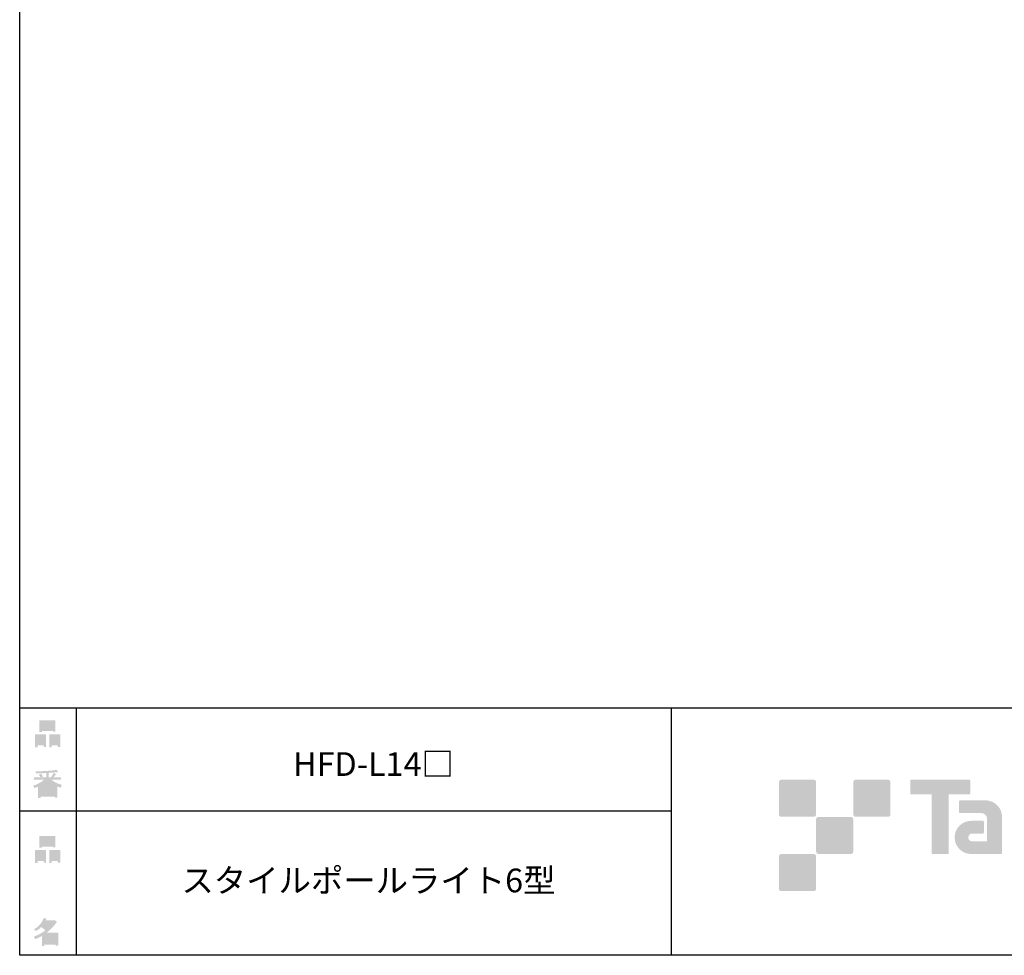
# Model space of a CAD drawing. Extents: x 53 to 243, y -34 to 243.
# Drawn here: x 53 to 153, y -34 to 61 of the extents above; entities that cross this region are included whole.
import ezdxf

# ---------------------------------------------------------------- set-up
doc = ezdxf.new("R2010")
doc.units = 0
doc.layers.add('レイヤー_1', color=160, linetype='Continuous')
doc.styles.add('STD', font='txt')

# ---------------------------------------------------------------- blocks, each defined once
blk = doc.blocks.new('AI9-BLK160')
at = {"layer": 'レイヤー_1', "color": 7, "insert": (-18.499646, 1.231302), "char_height": 2.393849, "attachment_point": 1, "style": 'STD'}
blk.add_mtext('\\fMS Gothic|b0|i0|c128;\\H2.3938;\\C29;スタイルポールライト6型', dxfattribs=at)
blk = doc.blocks.new('AI9-BLK159')
at = {"layer": 'レイヤー_1', "color": 7}
blk.add_blockref('AI9-BLK160', (0, 0), dxfattribs=at)
blk = doc.blocks.new('AI9-BLK158')
at = {"layer": 'レイヤー_1', "color": 7, "insert": (-7.239007, 1.231302), "char_height": 2.393849, "attachment_point": 1, "style": 'STD'}
blk.add_mtext('\\fMS Gothic|b0|i0|c128;\\H2.3938;\\C29;HFD-L14□', dxfattribs=at)
blk = doc.blocks.new('AI9-BLK157')
at = {"layer": 'レイヤー_1', "color": 7}
blk.add_blockref('AI9-BLK158', (0, 0), dxfattribs=at)
blk = doc.blocks.new('AI9-BLK138')
at = {"layer": 'レイヤー_1'}
h = blk.add_hatch(color=7, dxfattribs=at)
h.dxf.hatch_style = 2
edge = h.paths.add_edge_path(flags=16)
edge.add_spline(control_points=[(0.415, -0.27), (0.415, -0.27), (0.415, -0.899), (0.415, -0.899), (0.415, -0.899), (1.019, -0.899), (1.019, -0.899), (1.019, -0.899), (1.019, -0.27), (1.019, -0.27), (1.019, -0.27), (0.415, -0.27), (0.415, -0.27)], knot_values=[0, 0, 0, 0, 1, 1, 1, 2, 2, 2, 3, 3, 3, 4, 4, 4, 4], degree=3, periodic=0)
edge = h.paths.add_edge_path()
edge.add_spline(control_points=[(1.019, -1.138), (1.019, -1.138), (0.415, -1.138), (0.415, -1.138), (0.415, -1.138), (0.415, -1.364), (0.415, -1.364), (0.415, -1.364), (0.163, -1.364), (0.163, -1.364), (0.163, -1.364), (0.163, -0.031), (0.163, -0.031), (0.163, -0.031), (1.27, -0.031), (1.27, -0.031), (1.27, -0.031), (1.27, -1.327), (1.27, -1.327), (1.27, -1.327), (1.019, -1.327), (1.019, -1.327), (1.019, -1.327), (1.019, -1.138), (1.019, -1.138)], knot_values=[0, 0, 0, 0, 1, 1, 1, 2, 2, 2, 3, 3, 3, 4, 4, 4, 5, 5, 5, 6, 6, 6, 7, 7, 7, 8, 8, 8, 8], degree=3, periodic=0)
edge = h.paths.add_edge_path(flags=16)
edge.add_spline(control_points=[(-0.578, 0.522), (-0.578, 0.522), (0.528, 0.522), (0.528, 0.522), (0.528, 0.522), (0.528, 1.126), (0.528, 1.126), (0.528, 1.126), (-0.578, 1.126), (-0.578, 1.126), (-0.578, 1.126), (-0.578, 0.522), (-0.578, 0.522)], knot_values=[0, 0, 0, 0, 1, 1, 1, 2, 2, 2, 3, 3, 3, 4, 4, 4, 4], degree=3, periodic=0)
edge = h.paths.add_edge_path()
edge.add_spline(control_points=[(0.528, 0.283), (0.528, 0.283), (-0.578, 0.283), (-0.578, 0.283), (-0.578, 0.283), (-0.578, 0.195), (-0.578, 0.195), (-0.578, 0.195), (-0.83, 0.195), (-0.83, 0.195), (-0.83, 0.195), (-0.83, 1.364), (-0.83, 1.364), (-0.83, 1.364), (0.78, 1.364), (0.78, 1.364), (0.78, 1.364), (0.78, 0.22), (0.78, 0.22), (0.78, 0.22), (0.528, 0.22), (0.528, 0.22), (0.528, 0.22), (0.528, 0.283), (0.528, 0.283)], knot_values=[0, 0, 0, 0, 1, 1, 1, 2, 2, 2, 3, 3, 3, 4, 4, 4, 5, 5, 5, 6, 6, 6, 7, 7, 7, 8, 8, 8, 8], degree=3, periodic=0)
edge = h.paths.add_edge_path(flags=16)
edge.add_spline(control_points=[(-1.019, -0.27), (-1.019, -0.27), (-1.019, -0.899), (-1.019, -0.899), (-1.019, -0.899), (-0.415, -0.899), (-0.415, -0.899), (-0.415, -0.899), (-0.415, -0.27), (-0.415, -0.27), (-0.415, -0.27), (-1.019, -0.27), (-1.019, -0.27)], knot_values=[0, 0, 0, 0, 1, 1, 1, 2, 2, 2, 3, 3, 3, 4, 4, 4, 4], degree=3, periodic=0)
edge = h.paths.add_edge_path()
edge.add_spline(control_points=[(-0.415, -1.138), (-0.415, -1.138), (-1.019, -1.138), (-1.019, -1.138), (-1.019, -1.138), (-1.019, -1.364), (-1.019, -1.364), (-1.019, -1.364), (-1.27, -1.364), (-1.27, -1.364), (-1.27, -1.364), (-1.27, -0.031), (-1.27, -0.031), (-1.27, -0.031), (-0.163, -0.031), (-0.163, -0.031), (-0.163, -0.031), (-0.163, -1.327), (-0.163, -1.327), (-0.163, -1.327), (-0.415, -1.327), (-0.415, -1.327), (-0.415, -1.327), (-0.415, -1.138), (-0.415, -1.138)], knot_values=[0, 0, 0, 0, 1, 1, 1, 2, 2, 2, 3, 3, 3, 4, 4, 4, 5, 5, 5, 6, 6, 6, 7, 7, 7, 8, 8, 8, 8], degree=3, periodic=0)
blk = doc.blocks.new('AI9-BLK137')
at = {"layer": 'レイヤー_1', "color": 7}
blk.add_blockref('AI9-BLK138', (-0.000172, -0.060117), dxfattribs=at)
blk = doc.blocks.new('AI9-BLK136')
at = {"layer": 'レイヤー_1', "color": 7}
blk.add_blockref('AI9-BLK137', (0, 0), dxfattribs=at)
blk = doc.blocks.new('AI9-BLK135')
at = {"layer": 'レイヤー_1', "color": 7}
blk.add_blockref('AI9-BLK136', (0, 0), dxfattribs=at)
blk = doc.blocks.new('AI9-BLK134')
at = {"layer": 'レイヤー_1'}
h = blk.add_hatch(color=7, dxfattribs=at)
h.dxf.hatch_style = 2
edge = h.paths.add_edge_path(flags=16)
edge.add_spline(control_points=[(0.968, -0.308), (0.968, -0.308), (-0.176, -0.308), (-0.176, -0.308), (-0.176, -0.308), (-0.176, -1.025), (-0.176, -1.025), (-0.176, -1.025), (0.968, -1.025), (0.968, -1.025), (0.968, -1.025), (0.968, -0.308), (0.968, -0.308)], knot_values=[0, 0, 0, 0, 1, 1, 1, 2, 2, 2, 3, 3, 3, 4, 4, 4, 4], degree=3, periodic=0)
edge = h.paths.add_edge_path(flags=16)
edge.add_spline(control_points=[(0.138, 0.346), (0.323, 0.522), (0.499, 0.719), (0.666, 0.937), (0.666, 0.937), (-0.163, 0.937), (-0.163, 0.937), (-0.163, 0.937), (-0.352, 0.673), (-0.352, 0.673), (-0.168, 0.572), (-0.004, 0.463), (0.138, 0.346), (0.138, 0.346), (0.138, 0.346), (0.138, 0.346)], knot_values=[0, 0, 0, 0, 1, 1, 1, 2, 2, 2, 3, 3, 3, 4, 4, 4, 5, 5, 5, 5], degree=3, periodic=0)
edge = h.paths.add_edge_path()
edge.add_spline(control_points=[(1.044, 0.974), (0.759, 0.564), (0.428, 0.216), (0.05, -0.069), (0.05, -0.069), (1.22, -0.069), (1.22, -0.069), (1.22, -0.069), (1.22, -1.377), (1.22, -1.377), (1.22, -1.377), (0.968, -1.377), (0.968, -1.377), (0.968, -1.377), (0.968, -1.264), (0.968, -1.264), (0.968, -1.264), (-0.176, -1.264), (-0.176, -1.264), (-0.176, -1.264), (-0.176, -1.415), (-0.176, -1.415), (-0.176, -1.415), (-0.428, -1.415), (-0.428, -1.415), (-0.428, -1.415), (-0.428, -0.396), (-0.428, -0.396), (-0.679, -0.539), (-0.91, -0.648), (-1.119, -0.723), (-1.119, -0.723), (-1.22, -0.434), (-1.22, -0.434), (-0.826, -0.325), (-0.444, -0.124), (-0.075, 0.17), (-0.151, 0.253), (-0.289, 0.363), (-0.49, 0.497), (-0.658, 0.337), (-0.842, 0.203), (-1.044, 0.094), (-1.044, 0.094), (-1.207, 0.295), (-1.207, 0.295), (-0.746, 0.53), (-0.423, 0.903), (-0.239, 1.415), (-0.239, 1.415), (0.038, 1.352), (0.038, 1.352), (0.071, 1.318), (0.059, 1.297), (0, 1.289), (0, 1.289), (-0.05, 1.176), (-0.05, 1.176), (-0.05, 1.176), (0.792, 1.176), (0.792, 1.176), (0.792, 1.176), (0.817, 1.226), (0.817, 1.226), (0.817, 1.226), (1.081, 1.037), (1.081, 1.037), (1.115, 1.004), (1.102, 0.983), (1.044, 0.974), (1.044, 0.974), (1.044, 0.974), (1.044, 0.974)], knot_values=[0, 0, 0, 0, 1, 1, 1, 2, 2, 2, 3, 3, 3, 4, 4, 4, 5, 5, 5, 6, 6, 6, 7, 7, 7, 8, 8, 8, 9, 9, 9, 10, 10, 10, 11, 11, 11, 12, 12, 12, 13, 13, 13, 14, 14, 14, 15, 15, 15, 16, 16, 16, 17, 17, 17, 18, 18, 18, 19, 19, 19, 20, 20, 20, 21, 21, 21, 22, 22, 22, 23, 23, 23, 24, 24, 24, 24], degree=3, periodic=0)
blk = doc.blocks.new('AI9-BLK133')
at = {"layer": 'レイヤー_1', "color": 7}
blk.add_blockref('AI9-BLK134', (-0.150034, 0.002756), dxfattribs=at)
blk = doc.blocks.new('AI9-BLK132')
at = {"layer": 'レイヤー_1', "color": 7}
blk.add_blockref('AI9-BLK133', (0, 0), dxfattribs=at)
blk = doc.blocks.new('AI9-BLK131')
at = {"layer": 'レイヤー_1', "color": 7}
blk.add_blockref('AI9-BLK132', (0, 0), dxfattribs=at)
blk = doc.blocks.new('AI9-BLK130')
at = {"layer": 'レイヤー_1'}
h = blk.add_hatch(color=7, dxfattribs=at)
h.dxf.hatch_style = 2
edge = h.paths.add_edge_path(flags=16)
edge.add_spline(control_points=[(0.415, -0.27), (0.415, -0.27), (0.415, -0.899), (0.415, -0.899), (0.415, -0.899), (1.019, -0.899), (1.019, -0.899), (1.019, -0.899), (1.019, -0.27), (1.019, -0.27), (1.019, -0.27), (0.415, -0.27), (0.415, -0.27)], knot_values=[0, 0, 0, 0, 1, 1, 1, 2, 2, 2, 3, 3, 3, 4, 4, 4, 4], degree=3, periodic=0)
edge = h.paths.add_edge_path()
edge.add_spline(control_points=[(1.019, -1.138), (1.019, -1.138), (0.415, -1.138), (0.415, -1.138), (0.415, -1.138), (0.415, -1.364), (0.415, -1.364), (0.415, -1.364), (0.163, -1.364), (0.163, -1.364), (0.163, -1.364), (0.163, -0.031), (0.163, -0.031), (0.163, -0.031), (1.27, -0.031), (1.27, -0.031), (1.27, -0.031), (1.27, -1.327), (1.27, -1.327), (1.27, -1.327), (1.019, -1.327), (1.019, -1.327), (1.019, -1.327), (1.019, -1.138), (1.019, -1.138)], knot_values=[0, 0, 0, 0, 1, 1, 1, 2, 2, 2, 3, 3, 3, 4, 4, 4, 5, 5, 5, 6, 6, 6, 7, 7, 7, 8, 8, 8, 8], degree=3, periodic=0)
edge = h.paths.add_edge_path(flags=16)
edge.add_spline(control_points=[(-0.578, 0.522), (-0.578, 0.522), (0.528, 0.522), (0.528, 0.522), (0.528, 0.522), (0.528, 1.126), (0.528, 1.126), (0.528, 1.126), (-0.578, 1.126), (-0.578, 1.126), (-0.578, 1.126), (-0.578, 0.522), (-0.578, 0.522)], knot_values=[0, 0, 0, 0, 1, 1, 1, 2, 2, 2, 3, 3, 3, 4, 4, 4, 4], degree=3, periodic=0)
edge = h.paths.add_edge_path()
edge.add_spline(control_points=[(0.528, 0.283), (0.528, 0.283), (-0.578, 0.283), (-0.578, 0.283), (-0.578, 0.283), (-0.578, 0.195), (-0.578, 0.195), (-0.578, 0.195), (-0.83, 0.195), (-0.83, 0.195), (-0.83, 0.195), (-0.83, 1.364), (-0.83, 1.364), (-0.83, 1.364), (0.78, 1.364), (0.78, 1.364), (0.78, 1.364), (0.78, 0.22), (0.78, 0.22), (0.78, 0.22), (0.528, 0.22), (0.528, 0.22), (0.528, 0.22), (0.528, 0.283), (0.528, 0.283)], knot_values=[0, 0, 0, 0, 1, 1, 1, 2, 2, 2, 3, 3, 3, 4, 4, 4, 5, 5, 5, 6, 6, 6, 7, 7, 7, 8, 8, 8, 8], degree=3, periodic=0)
edge = h.paths.add_edge_path(flags=16)
edge.add_spline(control_points=[(-1.019, -0.27), (-1.019, -0.27), (-1.019, -0.899), (-1.019, -0.899), (-1.019, -0.899), (-0.415, -0.899), (-0.415, -0.899), (-0.415, -0.899), (-0.415, -0.27), (-0.415, -0.27), (-0.415, -0.27), (-1.019, -0.27), (-1.019, -0.27)], knot_values=[0, 0, 0, 0, 1, 1, 1, 2, 2, 2, 3, 3, 3, 4, 4, 4, 4], degree=3, periodic=0)
edge = h.paths.add_edge_path()
edge.add_spline(control_points=[(-0.415, -1.138), (-0.415, -1.138), (-1.019, -1.138), (-1.019, -1.138), (-1.019, -1.138), (-1.019, -1.364), (-1.019, -1.364), (-1.019, -1.364), (-1.27, -1.364), (-1.27, -1.364), (-1.27, -1.364), (-1.27, -0.031), (-1.27, -0.031), (-1.27, -0.031), (-0.163, -0.031), (-0.163, -0.031), (-0.163, -0.031), (-0.163, -1.327), (-0.163, -1.327), (-0.163, -1.327), (-0.415, -1.327), (-0.415, -1.327), (-0.415, -1.327), (-0.415, -1.138), (-0.415, -1.138)], knot_values=[0, 0, 0, 0, 1, 1, 1, 2, 2, 2, 3, 3, 3, 4, 4, 4, 5, 5, 5, 6, 6, 6, 7, 7, 7, 8, 8, 8, 8], degree=3, periodic=0)
blk = doc.blocks.new('AI9-BLK129')
at = {"layer": 'レイヤー_1', "color": 7}
blk.add_blockref('AI9-BLK130', (0.000861, -0.060117), dxfattribs=at)
blk = doc.blocks.new('AI9-BLK128')
at = {"layer": 'レイヤー_1', "color": 7}
blk.add_blockref('AI9-BLK129', (0, 0), dxfattribs=at)
blk = doc.blocks.new('AI9-BLK127')
at = {"layer": 'レイヤー_1', "color": 7}
blk.add_blockref('AI9-BLK128', (0, 0), dxfattribs=at)
blk = doc.blocks.new('AI9-BLK126')
at = {"layer": 'レイヤー_1'}
h = blk.add_hatch(color=7, dxfattribs=at)
h.dxf.hatch_style = 2
edge = h.paths.add_edge_path(flags=16)
edge.add_spline(control_points=[(0.754, -1.062), (0.754, -1.062), (0.754, -0.811), (0.754, -0.811), (0.754, -0.811), (0.138, -0.811), (0.138, -0.811), (0.138, -0.811), (0.138, -1.062), (0.138, -1.062), (0.138, -1.062), (0.754, -1.062), (0.754, -1.062)], knot_values=[0, 0, 0, 0, 1, 1, 1, 2, 2, 2, 3, 3, 3, 4, 4, 4, 4], degree=3, periodic=0)
edge = h.paths.add_edge_path(flags=16)
edge.add_spline(control_points=[(0.754, -0.61), (0.754, -0.61), (0.754, -0.358), (0.754, -0.358), (0.754, -0.358), (0.138, -0.358), (0.138, -0.358), (0.138, -0.358), (0.138, -0.61), (0.138, -0.61), (0.138, -0.61), (0.754, -0.61), (0.754, -0.61)], knot_values=[0, 0, 0, 0, 1, 1, 1, 2, 2, 2, 3, 3, 3, 4, 4, 4, 4], degree=3, periodic=0)
edge = h.paths.add_edge_path(flags=16)
edge.add_spline(control_points=[(-0.113, -0.811), (-0.113, -0.811), (-0.679, -0.811), (-0.679, -0.811), (-0.679, -0.811), (-0.679, -1.062), (-0.679, -1.062), (-0.679, -1.062), (-0.113, -1.062), (-0.113, -1.062), (-0.113, -1.062), (-0.113, -0.811), (-0.113, -0.811)], knot_values=[0, 0, 0, 0, 1, 1, 1, 2, 2, 2, 3, 3, 3, 4, 4, 4, 4], degree=3, periodic=0)
edge = h.paths.add_edge_path(flags=16)
edge.add_spline(control_points=[(-0.113, -0.61), (-0.113, -0.61), (-0.113, -0.358), (-0.113, -0.358), (-0.113, -0.358), (-0.679, -0.358), (-0.679, -0.358), (-0.679, -0.358), (-0.679, -0.61), (-0.679, -0.61), (-0.679, -0.61), (-0.113, -0.61), (-0.113, -0.61)], knot_values=[0, 0, 0, 0, 1, 1, 1, 2, 2, 2, 3, 3, 3, 4, 4, 4, 4], degree=3, periodic=0)
edge = h.paths.add_edge_path(flags=16)
edge.add_spline(control_points=[(0.855, -0.157), (0.629, -0.065), (0.39, 0.099), (0.138, 0.333), (0.138, 0.333), (0.138, -0.094), (0.138, -0.094), (0.138, -0.094), (-0.113, -0.094), (-0.113, -0.094), (-0.113, -0.094), (-0.113, 0.333), (-0.113, 0.333), (-0.314, 0.115), (-0.532, -0.048), (-0.767, -0.157), (-0.767, -0.157), (0.855, -0.157), (0.855, -0.157)], knot_values=[0, 0, 0, 0, 1, 1, 1, 2, 2, 2, 3, 3, 3, 4, 4, 4, 5, 5, 5, 6, 6, 6, 6], degree=3, periodic=0)
edge = h.paths.add_edge_path()
edge.add_spline(control_points=[(0.39, 0.446), (0.641, 0.228), (0.993, 0.052), (1.446, -0.082), (1.446, -0.082), (1.358, -0.371), (1.358, -0.371), (1.19, -0.321), (1.073, -0.27), (1.006, -0.22), (1.006, -0.22), (1.006, -1.389), (1.006, -1.389), (1.006, -1.389), (0.754, -1.389), (0.754, -1.389), (0.754, -1.389), (0.754, -1.264), (0.754, -1.264), (0.754, -1.264), (-0.679, -1.264), (-0.679, -1.264), (-0.679, -1.264), (-0.679, -1.427), (-0.679, -1.427), (-0.679, -1.427), (-0.931, -1.427), (-0.931, -1.427), (-0.931, -1.427), (-0.931, -0.258), (-0.931, -0.258), (-1.014, -0.308), (-1.14, -0.358), (-1.308, -0.409), (-1.308, -0.409), (-1.446, -0.17), (-1.446, -0.17), (-1.019, -0.044), (-0.646, 0.161), (-0.327, 0.446), (-0.327, 0.446), (-1.358, 0.446), (-1.358, 0.446), (-1.358, 0.446), (-1.358, 0.685), (-1.358, 0.685), (-1.358, 0.685), (-0.679, 0.685), (-0.679, 0.685), (-0.754, 0.794), (-0.817, 0.878), (-0.868, 0.937), (-0.868, 0.937), (-0.654, 1.025), (-0.654, 1.025), (-0.578, 0.958), (-0.507, 0.87), (-0.44, 0.761), (-0.44, 0.761), (-0.616, 0.685), (-0.616, 0.685), (-0.616, 0.685), (-0.113, 0.685), (-0.113, 0.685), (-0.113, 0.685), (-0.113, 1.1), (-0.113, 1.1), (-0.113, 1.1), (-1.132, 1.075), (-1.132, 1.075), (-1.132, 1.075), (-1.207, 1.276), (-1.207, 1.276), (-0.251, 1.293), (0.465, 1.343), (0.943, 1.427), (0.943, 1.427), (1.069, 1.213), (1.069, 1.213), (1.086, 1.171), (1.056, 1.163), (0.981, 1.188), (0.981, 1.188), (0.138, 1.126), (0.138, 1.126), (0.138, 1.126), (0.138, 0.685), (0.138, 0.685), (0.138, 0.685), (0.377, 0.685), (0.377, 0.685), (0.377, 0.685), (0.641, 1.126), (0.641, 1.126), (0.641, 1.126), (0.868, 1), (0.868, 1), (0.91, 0.958), (0.897, 0.941), (0.83, 0.949), (0.83, 0.949), (0.629, 0.685), (0.629, 0.685), (0.629, 0.685), (1.383, 0.685), (1.383, 0.685), (1.383, 0.685), (1.383, 0.446), (1.383, 0.446), (1.383, 0.446), (0.39, 0.446), (0.39, 0.446), (0.39, 0.446), (0.39, 0.446), (0.39, 0.446)], knot_values=[0, 0, 0, 0, 1, 1, 1, 2, 2, 2, 3, 3, 3, 4, 4, 4, 5, 5, 5, 6, 6, 6, 7, 7, 7, 8, 8, 8, 9, 9, 9, 10, 10, 10, 11, 11, 11, 12, 12, 12, 13, 13, 13, 14, 14, 14, 15, 15, 15, 16, 16, 16, 17, 17, 17, 18, 18, 18, 19, 19, 19, 20, 20, 20, 21, 21, 21, 22, 22, 22, 23, 23, 23, 24, 24, 24, 25, 25, 25, 26, 26, 26, 27, 27, 27, 28, 28, 28, 29, 29, 29, 30, 30, 30, 31, 31, 31, 32, 32, 32, 33, 33, 33, 34, 34, 34, 35, 35, 35, 36, 36, 36, 37, 37, 37, 38, 38, 38, 38], degree=3, periodic=0)
blk = doc.blocks.new('AI9-BLK125')
at = {"layer": 'レイヤー_1', "color": 7}
blk.add_blockref('AI9-BLK126', (-0.024288, -0.034968), dxfattribs=at)
blk = doc.blocks.new('AI9-BLK124')
at = {"layer": 'レイヤー_1', "color": 7}
blk.add_blockref('AI9-BLK125', (0, 0), dxfattribs=at)
blk = doc.blocks.new('AI9-BLK123')
at = {"layer": 'レイヤー_1', "color": 7}
blk.add_blockref('AI9-BLK124', (0, 0), dxfattribs=at)

msp = doc.modelspace()

# ---------------------------------------------------------------- hatches: boundary and pattern name
at = {"layer": 'レイヤー_1'}
h = msp.add_hatch(color=29, dxfattribs=at)
h.dxf.hatch_style = 2
edge = h.paths.add_edge_path()
edge.add_spline(control_points=[(133.484, -19.638), (133.622, -19.638), (133.733, -19.526), (133.733, -19.389), (133.733, -19.389), (133.733, -16.14), (133.733, -16.14), (133.733, -16.001), (133.622, -15.891), (133.484, -15.891), (133.484, -15.891), (130.236, -15.891), (130.236, -15.891), (130.096, -15.891), (129.986, -16.001), (129.986, -16.14), (129.986, -16.14), (129.986, -19.389), (129.986, -19.389), (129.986, -19.526), (130.096, -19.638), (130.236, -19.638), (130.236, -19.638), (133.484, -19.638), (133.484, -19.638)], knot_values=[0, 0, 0, 0, 1, 1, 1, 2, 2, 2, 3, 3, 3, 4, 4, 4, 5, 5, 5, 6, 6, 6, 7, 7, 7, 8, 8, 8, 8], degree=3, periodic=0)
h = msp.add_hatch(color=29, dxfattribs=at)
h.dxf.hatch_style = 2
edge = h.paths.add_edge_path()
edge.add_spline(control_points=[(140.984, -19.638), (141.121, -19.638), (141.234, -19.526), (141.234, -19.389), (141.234, -19.389), (141.234, -16.14), (141.234, -16.14), (141.234, -16.001), (141.121, -15.891), (140.984, -15.891), (140.984, -15.891), (137.735, -15.891), (137.735, -15.891), (137.597, -15.891), (137.486, -16.001), (137.486, -16.14), (137.486, -16.14), (137.486, -19.389), (137.486, -19.389), (137.486, -19.526), (137.597, -19.638), (137.735, -19.638), (137.735, -19.638), (140.984, -19.638), (140.984, -19.638)], knot_values=[0, 0, 0, 0, 1, 1, 1, 2, 2, 2, 3, 3, 3, 4, 4, 4, 5, 5, 5, 6, 6, 6, 7, 7, 7, 8, 8, 8, 8], degree=3, periodic=0)
h = msp.add_hatch(color=29, dxfattribs=at)
h.dxf.hatch_style = 2
edge = h.paths.add_edge_path()
edge.add_spline(control_points=[(149.184, -15.888), (149.184, -15.888), (143.319, -15.888), (143.319, -15.888), (143.266, -15.888), (143.222, -15.932), (143.222, -15.986), (143.222, -15.986), (143.222, -17.282), (143.222, -17.282), (143.222, -17.336), (143.266, -17.381), (143.319, -17.381), (143.319, -17.381), (145.384, -17.381), (145.384, -17.381), (145.384, -17.381), (145.384, -23.284), (145.384, -23.284), (145.384, -23.346), (145.432, -23.394), (145.493, -23.394), (145.493, -23.394), (147.01, -23.394), (147.01, -23.394), (147.071, -23.394), (147.118, -23.346), (147.118, -23.284), (147.118, -23.284), (147.118, -17.381), (147.118, -17.381), (147.118, -17.381), (149.184, -17.381), (149.184, -17.381), (149.238, -17.381), (149.281, -17.336), (149.281, -17.282), (149.281, -17.282), (149.281, -15.986), (149.281, -15.986), (149.281, -15.932), (149.238, -15.888), (149.184, -15.888)], knot_values=[0, 0, 0, 0, 1, 1, 1, 2, 2, 2, 3, 3, 3, 4, 4, 4, 5, 5, 5, 6, 6, 6, 7, 7, 7, 8, 8, 8, 9, 9, 9, 10, 10, 10, 11, 11, 11, 12, 12, 12, 13, 13, 13, 14, 14, 14, 14], degree=3, periodic=0)
h = msp.add_hatch(color=29, dxfattribs=at)
h.dxf.hatch_style = 2
edge = h.paths.add_edge_path()
edge.add_spline(control_points=[(152.494, -23.284), (152.494, -23.346), (152.445, -23.394), (152.386, -23.394), (152.386, -23.394), (149.386, -23.394), (149.386, -23.394), (148.46, -23.394), (147.709, -22.644), (147.709, -21.718), (147.709, -20.793), (148.46, -20.042), (149.386, -20.042), (149.386, -20.042), (150.555, -20.042), (150.555, -20.042), (150.616, -20.042), (150.664, -20.091), (150.664, -20.152), (150.664, -20.152), (150.664, -21.216), (150.664, -21.216), (150.664, -21.276), (150.616, -21.325), (150.555, -21.325), (150.555, -21.325), (149.47, -21.326), (149.47, -21.326), (149.256, -21.326), (149.081, -21.501), (149.081, -21.715), (149.081, -21.931), (149.256, -22.107), (149.47, -22.107), (149.47, -22.107), (150.989, -22.105), (150.989, -22.105), (150.989, -22.105), (150.989, -19.857), (150.989, -19.857), (150.989, -19.528), (150.723, -19.262), (150.392, -19.262), (150.392, -19.262), (148.259, -19.262), (148.259, -19.262), (148.197, -19.262), (148.149, -19.213), (148.149, -19.152), (148.149, -19.152), (148.149, -18.083), (148.149, -18.083), (148.149, -18.023), (148.197, -17.973), (148.259, -17.973), (148.259, -17.973), (150.813, -17.973), (150.813, -17.973), (151.745, -17.973), (152.494, -18.727), (152.494, -19.658), (152.494, -19.658), (152.494, -23.284), (152.494, -23.284)], knot_values=[0, 0, 0, 0, 1, 1, 1, 2, 2, 2, 3, 3, 3, 4, 4, 4, 5, 5, 5, 6, 6, 6, 7, 7, 7, 8, 8, 8, 9, 9, 9, 10, 10, 10, 11, 11, 11, 12, 12, 12, 13, 13, 13, 14, 14, 14, 15, 15, 15, 16, 16, 16, 17, 17, 17, 18, 18, 18, 19, 19, 19, 20, 20, 20, 21, 21, 21, 21], degree=3, periodic=0)
h = msp.add_hatch(color=29, dxfattribs=at)
h.dxf.hatch_style = 2
edge = h.paths.add_edge_path()
edge.add_spline(control_points=[(137.235, -23.387), (137.372, -23.387), (137.483, -23.276), (137.483, -23.137), (137.483, -23.137), (137.483, -19.889), (137.483, -19.889), (137.483, -19.752), (137.372, -19.64), (137.235, -19.64), (137.235, -19.64), (133.985, -19.64), (133.985, -19.64), (133.847, -19.64), (133.734, -19.752), (133.734, -19.889), (133.734, -19.889), (133.734, -23.137), (133.734, -23.137), (133.734, -23.276), (133.847, -23.387), (133.985, -23.387), (133.985, -23.387), (137.235, -23.387), (137.235, -23.387)], knot_values=[0, 0, 0, 0, 1, 1, 1, 2, 2, 2, 3, 3, 3, 4, 4, 4, 5, 5, 5, 6, 6, 6, 7, 7, 7, 8, 8, 8, 8], degree=3, periodic=0)
h = msp.add_hatch(color=29, dxfattribs=at)
h.dxf.hatch_style = 2
edge = h.paths.add_edge_path()
edge.add_spline(control_points=[(133.484, -27.137), (133.622, -27.137), (133.733, -27.025), (133.733, -26.887), (133.733, -26.887), (133.733, -23.639), (133.733, -23.639), (133.733, -23.502), (133.622, -23.39), (133.484, -23.39), (133.484, -23.39), (130.236, -23.39), (130.236, -23.39), (130.096, -23.39), (129.986, -23.502), (129.986, -23.639), (129.986, -23.639), (129.986, -26.887), (129.986, -26.887), (129.986, -27.025), (130.096, -27.137), (130.236, -27.137), (130.236, -27.137), (133.484, -27.137), (133.484, -27.137)], knot_values=[0, 0, 0, 0, 1, 1, 1, 2, 2, 2, 3, 3, 3, 4, 4, 4, 5, 5, 5, 6, 6, 6, 7, 7, 7, 8, 8, 8, 8], degree=3, periodic=0)

# ---------------------------------------------------------------- linework, layer by layer
at = {"layer": 'レイヤー_1', "color": 29}
for p, q in [((59.088, -8.632), (59.088, -33.608)), ((59.088, -8.632), (59.088, -33.608)), ((119.116, -8.632), (119.116, -33.608)), ((53.392, -19.041), (119.116, -19.041)), ((243.392, -33.608), (54.092, -33.608))]:
    msp.add_line(p, q, dxfattribs=at)
msp.add_lwpolyline([(243.392, -33.608), (53.392, -33.608), (53.392, 243.392), (243.392, 243.392)], close=True, dxfattribs=at)
msp.add_lwpolyline([(53.392, -33.608), (53.392, -8.632), (243.308, -8.632)], dxfattribs=at)

# ---------------------------------------------------------------- block references
at = {"layer": 'レイヤー_1', "color": 7}
for name, p in [('AI9-BLK127', (56.208, -11.218)), ('AI9-BLK157', (88.207, -14.351)), ('AI9-BLK123', (56.209, -16.293)), ('AI9-BLK135', (56.209, -22.88)), ('AI9-BLK159', (88.207, -26.092)), ('AI9-BLK131', (56.208, -31.262))]:
    msp.add_blockref(name, p, dxfattribs=at)

doc.saveas('drawing.dxf')
